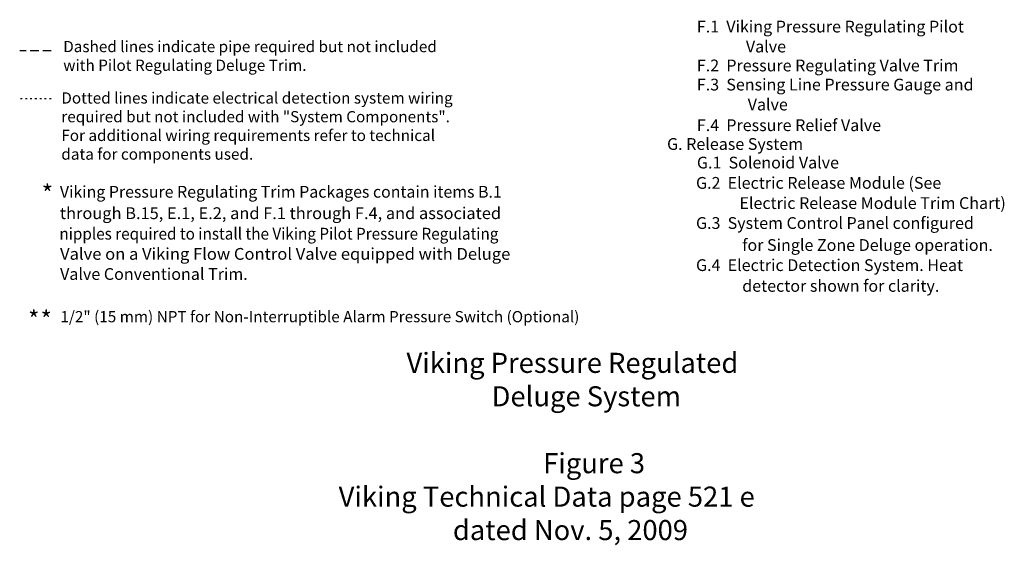
# Model space of a CAD drawing. Extents: x 71.1 to 130.6, y -22.5 to 56.8.
# Drawn here: x 71.7 to 130.6, y -22.5 to 8.9 of the extents above; entities that cross this region are included whole.
import ezdxf
from ezdxf.enums import TextEntityAlignment as Align

# ---------------------------------------------------------------- set-up
doc = ezdxf.new("R2010")
doc.units = 0
doc.header["$MEASUREMENT"] = 0
doc.linetypes.add('ACAD_ISO07W100', pattern=[3, 0, -3])
doc.linetypes.add('DASHED', pattern=[0.75, 0.5, -0.25])
doc.layers.get('0').update_dxf_attribs({"linetype": 'CONTINUOUS'})
for name, color, linetype in [('3', 3, 'CONTINUOUS'), ('NOTES', 7, 'CONTINUOUS'), ('OBJ', 7, 'CONTINUOUS')]:
    doc.layers.add(name, color=color, linetype=linetype)
doc.styles.add('ROMANS', font='romans', dxfattribs={"height": 1})
doc.styles.add('SIMPLEX', font='SIMPLEX.SHX', dxfattribs={"width": 0.875})

msp = doc.modelspace()

# ---------------------------------------------------------------- linework, layer by layer
at = {"color": 7, "linetype": 'DASHED'}
msp.add_line((73.626, 7.032), (71.749, 7.032), dxfattribs=at)
at = {"layer": '3', "color": 7, "linetype": 'ACAD_ISO07W100', "ltscale": 0.0625}
msp.add_line((73.618, 4.162), (71.741, 4.162), dxfattribs=at)

# ---------------------------------------------------------------- texts
at = {"layer": '3', "color": 7, "char_height": 0.67117, "attachment_point": 7}
for s, insert in [('Dashed lines indicate pipe required but not included^Jwith Pilot Regulating Deluge Trim.', (74.343, 5.615)), ('Dotted lines indicate electrical detection system wiring\\Prequired but not included with "System Components".\\PFor additional wiring requirements refer to technical\\Pdata for components used.', (74.23, 0.303)), ('1/2" (15 mm) NPT for Non-Interruptible Alarm Pressure Switch (Optional)', (74.173, -9.418))]:
    msp.add_mtext(s, dxfattribs=dict(at, insert=insert))
at = {"layer": 'NOTES', "color": 7}
for s, p in [('F.1  Viking Pressure Regulating Pilot', (112.222, 8.473)), ('Valve', (115.153, 7.28)), ('F.2  Pressure Regulating Valve Trim', (112.222, 6.147)), ('F.3  Sensing Line Pressure Gauge and', (112.222, 5.005)), ('Valve', (115.261, 3.813)), ('F.4  Pressure Relief Valve', (112.222, 2.575)), ('G. Release System', (110.439, 1.451)), ('G.1  Solenoid Valve', (112.225, 0.34)), ('G.2  Electric Release Module (See', (112.17, -0.874)), ('Electric Release Module Trim Chart)', (114.768, -2.081)), ('G.3  System Control Panel configured', (112.17, -3.274)), ('for Single Zone Deluge operation.', (114.935, -4.59)), ('G.4  Electric Detection System. Heat', (112.17, -5.792)), ('detector shown for clarity.', (114.935, -7.033))]:
    msp.add_text(s, height=0.704, dxfattribs=at).set_placement(p, align=Align.MIDDLE_LEFT)
at = {"layer": 'NOTES', "color": 0, "style": 'ROMANS'}
msp.add_text('*', height=1.074, dxfattribs=at).set_placement((73.397, -2.058), align=Align.CENTER)
for s, width, p in [('Viking Pressure Regulating Trim Packages contain items B.1', 0.99, (74.143, -1.406)), ('through B.15, E.1, E.2, and F.1 through F.4, and associated', 1.02, (74.143, -2.686)), ('nipples required to install the Viking Pilot Pressure Regulating', 0.95, (74.113, -3.913)), ('Valve on a Viking Flow Control Valve equipped with Deluge', 1.03, (74.155, -5.119))]:
    msp.add_text(s, height=0.70487, dxfattribs=dict(at, width=width)).set_placement(p, align=Align.MIDDLE_LEFT)
msp.add_text('Valve Conventional Trim.', height=0.70487, dxfattribs=at).set_placement((74.155, -6.323), align=Align.MIDDLE_LEFT)
at = {"layer": 'NOTES', "color": 7, "style": 'SIMPLEX'}
for p in [(72.583, -9.569), (73.326, -9.577)]:
    msp.add_text('*', height=1.053, dxfattribs=at).set_placement(p, align=Align.CENTER)
at = {"layer": 'OBJ', "color": 0, "linetype": 'Continuous'}
for s, p in [('Viking Pressure Regulated', (94.864, -12.235)), ('Deluge System', (99.95, -14.235)), ('Figure 3', (103.035, -18.235)), ('Viking Technical Data page 521 e', (90.807, -20.235)), ('dated Nov. 5, 2009', (97.635, -22.235))]:
    msp.add_text(s, height=1.2, dxfattribs=at).set_placement(p)

doc.saveas('drawing.dxf')
